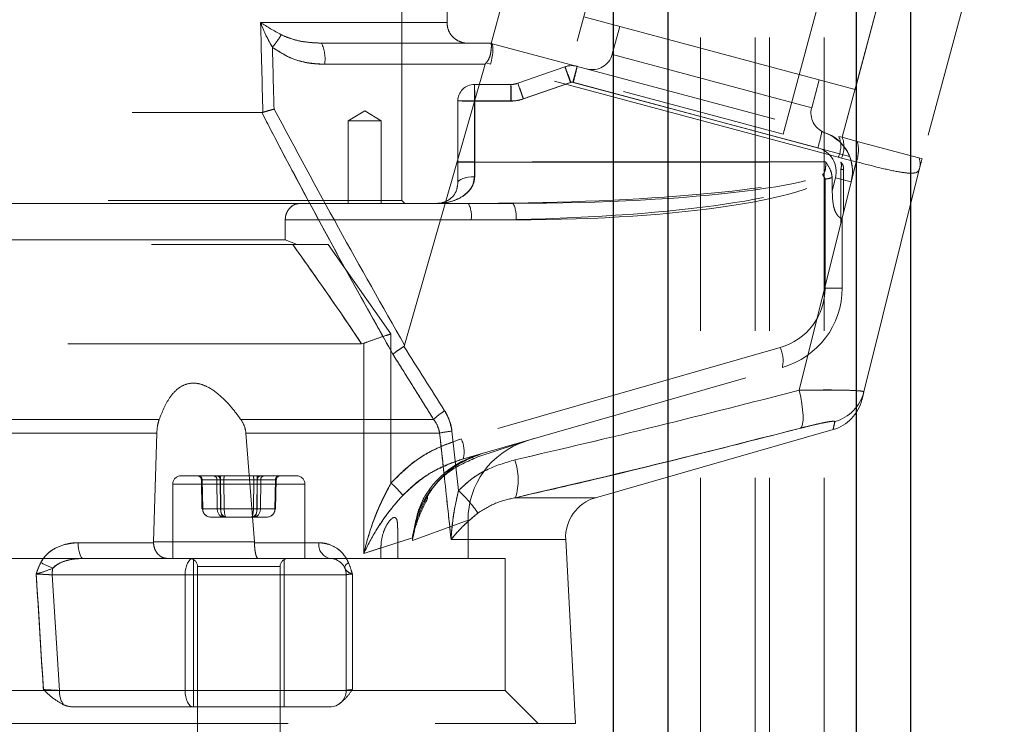
# Model space of a CAD drawing. Units: millimetres. Extents: x 112 to 11648, y 112 to 8204.
# Drawn here: x 7055 to 7174, y 2256 to 2341 of the extents above; entities that cross this region are included whole.
import ezdxf

# ---------------------------------------------------------------- set-up
doc = ezdxf.new("R2010")
doc.units = ezdxf.units.MM
doc.header["$LTSCALE"] = 28
doc.linetypes.add('SLD-Dashed', pattern=[1.905, 1.27, -0.635])
doc.linetypes.add('SLD-Solid', pattern=[0])

msp = doc.modelspace()

# ---------------------------------------------------------------- linework, layer by layer
at = {"color": 7, "linetype": 'SLD-Solid', "lineweight": 25}
for p, q in [((7133.51, 1971.31), (7133.51, 2991.31)), ((7156.31, 1971.31), (7156.31, 2991.31)), ((7126.91, 1971.31), (7126.91, 2418.48)), ((7162.91, 1971.31), (7162.91, 2418.48))]:
    msp.add_line(p, q, dxfattribs=at)
at = {"color": 7, "linetype": 'SLD-Dashed', "lineweight": 18}
for p, q in [((7144.03, 1983.31), (7144.03, 2991.31)), ((7145.79, 1983.31), (7145.79, 2991.31)), ((7137.43, 1983.31), (7137.43, 2429.93)), ((7152.39, 1983.31), (7152.39, 2429.93)), ((7154, 2428.94), (7128.12, 2332.35)), ((7101.28, 2319.16), (7101.28, 2427.81)), ((7147.44, 2327.17), (7173.32, 2423.76)), ((7112.09, 2338.19), (7122.05, 2375.38)), ((7131.71, 2372.79), (7121.75, 2335.61)), ((7156.14, 2332.6), (7164.94, 2365.44)), ((7154.59, 2326.81), (7164.55, 2363.99)), ((7174.21, 2361.41), (7164.25, 2324.22)), ((7106.74, 2340.71), (7106.74, 2358.21)), ((7123.3, 2341.4), (7156.14, 2332.6)), ((7106.74, 2340.71), (7084.17, 2340.71)), ((7084.17, 2340.71), (7106.74, 2340.71)), ((7127.65, 2340.24), (7126.74, 2336.86)), ((7091.55, 2338.21), (7112.04, 2338.21)), ((7112.04, 2338.21), (7112.04, 2338.21)), ((7112.04, 2338.21), (7112.09, 2338.19)), ((7112.09, 2338.19), (7112.09, 2338.19)), ((7112.09, 2338.19), (7154.17, 2326.92)), ((7150.89, 2330.39), (7126.78, 2336.84)), ((7111.36, 2335.66), (7091.92, 2335.66)), ((7101.6, 2301.62), (7111.36, 2335.66)), ((7112, 2335.67), (7111.47, 2335.83)), ((7154.1, 2324.39), (7112, 2335.67)), ((7121.02, 2335.35), (7115.3, 2333.35)), ((7121.02, 2335.35), (7121.68, 2333.46)), ((7122.49, 2335.41), (7121.98, 2333.47)), ((7114.47, 2333.21), (7110.05, 2333.21)), ((7110.05, 2333.21), (7110.05, 2331.21)), ((7114.47, 2333.21), (7114.47, 2331.21)), ((7115.3, 2333.35), (7115.96, 2331.46)), ((7121.68, 2333.46), (7115.96, 2331.46)), ((7116, 2331.45), (7121.72, 2333.45)), ((7155.46, 2324.5), (7121.98, 2333.47)), ((7122.02, 2333.46), (7151.64, 2325.53)), ((7150.89, 2330.39), (7151.79, 2333.77)), ((7147.44, 2327.17), (7128.12, 2332.35)), ((7108.05, 2331.21), (7108.05, 2323.84)), ((7108.05, 2331.21), (7110.05, 2331.21)), ((7114.47, 2331.21), (7110.05, 2331.21)), ((7110.05, 2331.21), (7110.05, 2323.81)), ((7110.09, 2323.83), (7110.09, 2331.2)), ((7110.09, 2331.2), (7114.52, 2331.2)), ((6961.93, 2329.81), (7084.32, 2329.81)), ((7084.32, 2329.81), (7084.43, 2329.83)), ((7096.77, 2330.01), (7094.77, 2328.81)), ((7098.77, 2328.81), (7096.77, 2330.01)), ((7098.77, 2328.81), (7094.77, 2328.81)), ((7094.77, 2328.81), (7094.77, 2318.81)), ((7098.77, 2318.81), (7098.77, 2328.81)), ((7152.19, 2327.45), (7152.39, 2327.4)), ((7154.17, 2326.92), (7154.59, 2326.81)), ((7156.4, 2326.32), (7154.59, 2326.81)), ((7163.88, 2324.32), (7156.4, 2326.32)), ((7108.05, 2323.84), (7108.05, 2321.31)), ((7108.05, 2323.81), (7110.05, 2323.81)), ((7110.05, 2323.81), (7110.05, 2322.02)), ((7110.05, 2323.81), (7154.41, 2323.81)), ((7152.6, 2323.83), (7110.09, 2323.83)), ((7149.38, 2296.17), (7156.28, 2323.84)), ((7154.52, 2324.28), (7154.1, 2324.39)), ((7154.1, 2324.39), (7154.52, 2324.28)), ((7156.28, 2323.84), (7154.52, 2324.28)), ((7154.52, 2324.28), (7156.28, 2323.84)), ((7156.28, 2323.84), (7155.69, 2321.47)), ((7164.25, 2324.22), (7163.88, 2324.32)), ((7154.42, 2322.89), (7154.76, 2322.89)), ((7154.42, 2316.38), (7154.42, 2322.89)), ((7154.76, 2322.89), (7154.76, 2317.77)), ((7163.96, 2323.07), (7157.21, 2295.98)), ((7152.52, 2321.74), (7152.52, 2308.55)), ((7153.78, 2321.9), (7153.38, 2320.33)), ((7155.68, 2321.43), (7153.78, 2321.9)), ((7154.58, 2317.05), (7155.68, 2321.43)), ((7155.68, 2321.43), (7155.68, 2321.45)), ((7088.91, 2318.81), (6965.93, 2318.81)), ((7101.28, 2319.16), (6966.28, 2319.16)), ((7109.31, 2318.81), (7088.91, 2318.81)), ((7101.63, 2318.81), (7101.28, 2319.16)), ((7114.73, 2318.81), (7109.31, 2318.81)), ((7087.15, 2314.39), (7087.15, 2316.81)), ((7087.15, 2316.81), (7109.66, 2316.81)), ((7115.07, 2316.81), (7087.15, 2316.81)), ((7152.52, 2308.78), (7154.59, 2317.07)), ((7154.59, 2308.55), (7154.59, 2317.07)), ((7087.15, 2314.39), (6965.93, 2314.39)), ((7087.15, 2314.39), (7088.61, 2313.81)), ((6964.28, 2313.81), (7088.06, 2313.81)), ((7088.61, 2313.81), (7088.06, 2313.81)), ((7099.95, 2302.99), (7092.34, 2313.81)), ((7092.34, 2313.81), (7099.95, 2302.99)), ((7152.52, 2308.78), (7149.38, 2296.17)), ((7152.52, 2308.55), (7152.52, 2308.78)), ((7154.59, 2308.55), (7152.52, 2308.55)), ((7152.52, 2308.55), (7154.59, 2308.55)), ((7099.95, 2284.93), (7099.95, 2302.99)), ((7096.39, 2301.81), (6958.28, 2301.81)), ((7096.39, 2301.81), (7096.66, 2301.86)), ((7096.66, 2301.86), (7096.66, 2276.39)), ((7147.09, 2301.34), (7108.47, 2290.27)), ((7108.73, 2287.87), (7147.35, 2298.94)), ((6947.68, 2292.63), (7071.88, 2292.63)), ((7071.88, 2292.63), (6947.68, 2292.63)), ((7105.12, 2292.63), (7081.77, 2292.63)), ((7081.77, 2292.63), (7105.12, 2292.63)), ((7124.73, 2283.16), (7153.51, 2291.41)), ((7071.6, 2290.99), (6947.35, 2290.99)), ((6947.35, 2290.99), (7071.6, 2290.99)), ((7071.6, 2290.99), (7071.2, 2277.81)), ((7083.42, 2277.81), (7082.39, 2290.99)), ((7105.84, 2290.99), (7082.39, 2290.99)), ((7082.39, 2290.99), (7105.84, 2290.99)), ((7107.34, 2291.23), (7108.13, 2284.02)), ((7108.13, 2284.02), (7107.34, 2291.23)), ((7117.26, 2290.32), (7110.46, 2288.1)), ((7074.53, 2285.81), (7075.06, 2285.81)), ((7075.06, 2285.81), (7088.53, 2285.81)), ((7073.53, 2284.81), (7073.53, 2275.81)), ((7089.51, 2284.81), (7073.54, 2284.81)), ((7089.51, 2284.81), (7073.54, 2284.81)), ((7077, 2285.32), (7077.07, 2281.79)), ((7077.06, 2285.32), (7077.13, 2281.79)), ((7078.88, 2285.32), (7077.06, 2285.32)), ((7077.08, 2285.32), (7079.29, 2285.32)), ((7077.16, 2281.79), (7077.08, 2285.32)), ((7078.92, 2281.79), (7078.88, 2285.32)), ((7079.29, 2285.32), (7079.32, 2281.79)), ((7079.3, 2285.32), (7079.34, 2281.79)), ((7083.33, 2285.32), (7079.3, 2285.32)), ((7079.73, 2285.32), (7083.76, 2285.32)), ((7079.77, 2281.79), (7079.73, 2285.32)), ((7083.29, 2281.79), (7083.33, 2285.32)), ((7083.76, 2285.32), (7083.72, 2281.79)), ((7083.77, 2285.32), (7083.74, 2281.79)), ((7085.97, 2285.32), (7083.77, 2285.32)), ((7084.14, 2281.79), (7084.18, 2285.32)), ((7084.18, 2285.32), (7086, 2285.32)), ((7085.9, 2281.79), (7085.97, 2285.32)), ((7086, 2285.32), (7085.93, 2281.79)), ((7085.98, 2281.79), (7086.06, 2285.32)), ((7089.53, 2275.81), (7089.53, 2284.81)), ((7104.36, 2283.31), (7104.36, 2283.02)), ((7115.03, 2283.16), (7124.68, 2283.16)), ((7077.13, 2281.79), (7078.92, 2281.79)), ((7079.32, 2281.79), (7077.16, 2281.79)), ((7079.34, 2281.79), (7083.29, 2281.79)), ((7083.72, 2281.79), (7079.77, 2281.79)), ((7083.74, 2281.79), (7085.9, 2281.79)), ((7085.93, 2281.79), (7084.14, 2281.79)), ((7078.15, 2280.81), (7080, 2280.81)), ((7080, 2280.81), (7083.38, 2280.81)), ((7083.38, 2280.81), (7084.91, 2280.81)), ((7102.54, 2277.97), (7109.28, 2280.45)), ((7109.28, 2275.81), (7109.28, 2280.45)), ((7102.54, 2278.3), (7096.66, 2276.39)), ((7100.77, 2275.81), (7100.77, 2278.9)), ((7100.77, 2277.73), (7102.54, 2278.3)), ((7102.54, 2277.97), (7102.54, 2278.3)), ((7062.06, 2277.7), (7071.2, 2277.7)), ((7071.2, 2277.7), (7062.06, 2277.7)), ((7071.2, 2277.7), (7071.2, 2277.81)), ((7071.2, 2277.81), (7083.42, 2277.81)), ((7083.42, 2277.81), (7071.2, 2277.81)), ((7083.42, 2277.81), (7083.43, 2277.7)), ((7083.43, 2277.7), (7091.22, 2277.7)), ((7091.22, 2277.7), (7083.43, 2277.7)), ((7096.66, 2276.39), (7098.74, 2277.07)), ((7098.74, 2275.81), (7098.74, 2277.07)), ((7100.77, 2277.73), (7100.77, 2275.81)), ((7107.23, 2278.09), (7121.11, 2278.09)), ((7122.28, 2255.81), (7121.11, 2278.09)), ((7062.7, 2275.81), (6953.78, 2275.81)), ((7062.7, 2275.81), (7076.03, 2275.81)), ((7076.03, 2275.81), (7092.53, 2275.81)), ((7076.03, 2275.81), (7076.03, 2257.81)), ((7087.03, 2257.81), (7087.03, 2275.81)), ((7113.78, 2275.81), (7092.53, 2275.81)), ((7113.78, 2259.81), (7113.78, 2275.81)), ((7076.53, 2274.81), (7076.53, 2241.81)), ((7086.53, 2274.81), (7076.57, 2274.81)), ((7086.53, 2274.81), (7076.57, 2274.81)), ((7086.53, 2241.81), (7086.53, 2274.81)), ((7075.03, 2273.81), (7058.93, 2273.81)), ((7058.93, 2273.81), (7059.82, 2259.81)), ((7059.82, 2259.81), (7058.93, 2273.81)), ((7094.53, 2273.81), (7075.03, 2273.81)), ((7075.03, 2273.81), (7075.03, 2259.81)), ((7075.03, 2273.81), (7094.53, 2273.81)), ((7094.53, 2273.81), (7094.53, 2259.81)), ((7113.78, 2259.81), (6953.78, 2259.81)), ((7059.82, 2259.81), (7075.03, 2259.81)), ((7075.03, 2259.81), (7094.53, 2259.81)), ((7117.78, 2255.81), (7113.78, 2259.81)), ((7076.03, 2257.81), (7061.6, 2257.81)), ((7092.53, 2257.81), (7076.03, 2257.81)), ((6945.28, 2255.81), (7122.28, 2255.81))]:
    msp.add_line(p, q, dxfattribs=at)
at = {"color": 7, "linetype": 'SLD-Dashed', "lineweight": 18, "flags": 128}
for points in [[(7110.09, 2322.02), (7109.69, 2322.01), (7109.31, 2321.97), (7108.96, 2321.91), (7108.65, 2321.82), (7108.4, 2321.71), (7108.21, 2321.59), (7108.09, 2321.45), (7108.05, 2321.31)], [(7108.05, 2321.31), (7108.09, 2321.45), (7108.2, 2321.58), (7108.39, 2321.71), (7108.64, 2321.81), (7108.94, 2321.9), (7109.29, 2321.97), (7109.66, 2322.01), (7110.05, 2322.02)], [(7149.54, 2291.58), (7149.69, 2291.76), (7149.78, 2292.09), (7149.84, 2292.54), (7149.84, 2293.11), (7149.79, 2293.78), (7149.7, 2294.53), (7149.56, 2295.33), (7149.38, 2296.17)], [(7149.54, 2291.58), (7149.69, 2291.76), (7149.78, 2292.09), (7149.84, 2292.54), (7149.84, 2293.11), (7149.79, 2293.78), (7149.7, 2294.53), (7149.56, 2295.33), (7149.38, 2296.17)], [(7062.06, 2277.7), (7062.08, 2277.33), (7062.12, 2276.97), (7062.18, 2276.64), (7062.26, 2276.36), (7062.36, 2276.12), (7062.46, 2275.95), (7062.58, 2275.84), (7062.7, 2275.81)], [(7062.7, 2275.81), (7062.58, 2275.84), (7062.46, 2275.95), (7062.36, 2276.12), (7062.26, 2276.36), (7062.18, 2276.64), (7062.12, 2276.97), (7062.08, 2277.33), (7062.06, 2277.7)], [(7075.03, 2273.81), (7075.05, 2274.2), (7075.11, 2274.57), (7075.2, 2274.92), (7075.32, 2275.22), (7075.47, 2275.47), (7075.65, 2275.66), (7075.83, 2275.77), (7076.03, 2275.81)], [(7075.03, 2273.81), (7075.05, 2274.2), (7075.11, 2274.57), (7075.2, 2274.92), (7075.32, 2275.22), (7075.47, 2275.47), (7075.65, 2275.66), (7075.83, 2275.77), (7076.03, 2275.81)], [(7094.8, 2275.31), (7094.68, 2275.2), (7094.58, 2275.1), (7094.49, 2275.01), (7094.42, 2274.91), (7094.38, 2274.83), (7094.35, 2274.75), (7094.35, 2274.67), (7094.36, 2274.61)], [(7094.36, 2274.61), (7094.35, 2274.67), (7094.35, 2274.75), (7094.38, 2274.83), (7094.42, 2274.91), (7094.49, 2275.01), (7094.58, 2275.1), (7094.68, 2275.2), (7094.8, 2275.31)], [(7076.03, 2257.81), (7075.83, 2257.85), (7075.65, 2257.96), (7075.47, 2258.15), (7075.32, 2258.39), (7075.2, 2258.7), (7075.11, 2259.04), (7075.05, 2259.42), (7075.03, 2259.81)], [(7076.03, 2257.81), (7075.83, 2257.85), (7075.65, 2257.96), (7075.47, 2258.15), (7075.32, 2258.39), (7075.2, 2258.7), (7075.11, 2259.04), (7075.05, 2259.42), (7075.03, 2259.81)]]:
    msp.add_lwpolyline(points, dxfattribs=at)
at = {"color": 7, "linetype": 'SLD-Dashed', "lineweight": 18}
for centre, radius, start, end in [((7076.51, 2345.24), 11.8, 320.3145, 329.4034), ((7087.36, 2336.29), 4.61, 352.109, 24.5897), ((7124.33, 2337.5), 2.5, 255, 345), ((7121.85, 2332.99), 2.5, 75, 109.3156), ((7094.15, 2324.33), 29.04, 18.3105, 22.3032), ((7099.06, 2340.13), 23.9, 343.8027, 348.5973), ((7110.05, 2331.21), 2, 90, 180), ((7085.29, 2331.7), 24.81, 358.8359, 3.4806), ((7114.47, 2335.71), 2.5, 270, 289.3156), ((7089.71, 2331.7), 24.81, 358.8359, 3.4806), ((7088.43, 2322.33), 29.04, 18.3105, 22.3032), ((7121.85, 2332.99), 0.5, 75, 109.3156), ((7121.89, 2332.98), 0.5, 75, 109.3156), ((7109.58, 2432.57), 101.37, 269.1388, 270.2922), ((7114.47, 2335.71), 4.5, 270, 289.3156), ((7114.52, 2335.7), 4.5, 270, 289.3156), ((7153.3, 2329.74), 2.5, 165, 248.7655), ((7128.69, 2332.19), 23.9, 343.8027, 348.5973), ((7150.82, 2322.64), 5, 346, 75), ((7150.83, 2322.66), 5, 346, 71.7543), ((7151.32, 2325.73), 3.09, 334.3528, 22.5944), ((7151.46, 2325.63), 3.34, 336.3109, 20.6598), ((7152.56, 2325.27), 3.99, 338.9082, 15.1967), ((7150.86, 2322.63), 3, 346, 75), ((7109.58, 2425.2), 101.37, 269.1388, 270.2922), ((7161.96, 2323.56), 2.06, 346.2616, 21.5803), ((7141.2, 2316.2), 12.61, 26.0832, 29.1106), ((7106.52, 2317.29), 3.18, 351.2187, 28.4887), ((7111.93, 2317.29), 3.18, 351.2187, 28.4887), ((7145.02, 2308.55), 7.5, 286, 0), ((7144.59, 2308.55), 10, 286, 0), ((7143.57, 2299.76), 3.86, 347.8089, 24.2983), ((7152.11, 2296.21), 5, 286.2743, 346), ((7152.37, 2297.19), 4.99, 285.4425, 345.9715), ((7110.93, 2286.7), 8.3, 122.6422, 134.4206), ((7109.54, 2272.8), 18.56, 96.8103, 101.4897), ((7104.95, 2288.68), 3.86, 347.8089, 24.2983), ((7119.28, 2280.45), 10, 108.0494, 180.1898), ((7107.83, 2285.34), 7.52, 343.1389, 18.6515), ((7074.53, 2284.81), 1, 90, 180), ((7076.5, 2285.31), 0.5, 1.2663, 90), ((7076.58, 2285.34), 0.474, 357.8366, 86.6141), ((7076.62, 2285.35), 0.463, 356.2745, 84.6145), ((7078.41, 2285.34), 0.474, 357.8366, 86.6141), ((7078.82, 2285.35), 0.463, 356.2745, 84.6145), ((7077.03, 2285.44), 2.28, 356.9523, 9.3604), ((7082.01, 2285.44), 2.28, 170.6396, 183.0477), ((7081.05, 2285.44), 2.28, 356.9523, 9.3604), ((7086.03, 2285.44), 2.28, 170.6396, 183.0477), ((7084.23, 2285.35), 0.463, 95.3855, 183.7255), ((7084.65, 2285.34), 0.474, 93.3859, 182.1634), ((7086.44, 2285.35), 0.463, 95.3855, 183.7255), ((7086.47, 2285.34), 0.474, 93.3859, 182.1634), ((7086.56, 2285.31), 0.5, 90, 179.0026), ((7088.53, 2284.81), 1, 0, 90), ((7094.33, 2278.17), 8.79, 36.8243, 50.254), ((7096.61, 2271.7), 16.87, 34.672, 46.9179), ((7126.1, 2278.35), 5, 106, 183), ((7077.01, 2288.37), 6.58, 270.5893, 271.2955), ((7077.2, 2277.86), 3.94, 91.0212, 91.8082), ((7079.13, 2297.43), 15.64, 269.2327, 270.7673), ((7079.54, 2299.7), 17.91, 269.2868, 270.7132), ((7083.52, 2299.7), 17.91, 269.2868, 270.7132), ((7083.93, 2297.43), 15.64, 269.2327, 270.7673), ((7086.05, 2288.37), 6.58, 268.7045, 269.4107), ((7085.86, 2277.86), 3.94, 88.1918, 88.9788), ((7092.93, 2277.49), 1.73, 172.8684, 256.567), ((7075.53, 2274.81), 1, 0, 90), ((7087.53, 2274.81), 1, 90, 180), ((7092.53, 2273.81), 2, 0, 90), ((7062.61, 2284.03), 10.08, 239.867, 249.0627), ((7062.7, 2273.82), 3.78, 167.9049, 180.1535), ((7062.56, 2259.66), 2.75, 176.986, 215.5097), ((7092.53, 2259.81), 2, 270, 0)]:
    msp.add_arc(centre, radius, start, end, dxfattribs=at)
for centre, major_axis, ratio, start_param, end_param in [((7033.78, -731.68), (10.94, 3752.44), 0.019234, 5.66668, 5.671713), ((7033.78, -731.68), (10.94, 3752.44), 0.019234, 5.66668, 5.671713), ((7111.42, 2335.78), (0.67, 2.41), 0.235285, 4.731896, 6.281132), ((7111.42, 2335.78), (0.67, 2.41), 0.235285, 4.731896, 6.281132), ((7033.41, -731.63), (11.31, 3752.44), 0.019893, 5.666842, 5.670299), ((7033.41, -731.63), (11.31, 3752.44), 0.019893, 5.666842, 5.670299), ((7140.38, 2335.71), (29.03, 0.11), 0.086038, 3.049763, 3.116565), ((7110.05, 2323.81), (0, 5), 0.008128, 4.347182, 4.717455), ((7114.73, 2323.81), (39.69, 0), 0.125983, 4.712389, 6.283185), ((7109.31, 2323.81), (44.91, 0), 0.111342, 4.712389, 5.983573), ((7115.07, 2323.81), (39.69, 0), 0.176377, 4.712389, 6.151286), ((7109.66, 2323.81), (44.87, 0), 0.15602, 4.712389, 5.983573), ((7152.09, 1893.11), (0.05, 493.44), 0.005065, 5.75916, 5.765745), ((7077.5, 2285.31), (0.5, -0.01), 0.00109, 2.56392, 3.610942), ((7079.33, 2285.31), (0.5, -0.006), 0.016872, 1.625566, 2.672587), ((7079.71, 2285.31), (0.5, -0.005), 0.017966, 1.517077, 2.564099), ((7083.35, 2285.31), (0.5, 0.005), 0.017966, 0.577494, 1.624516), ((7083.73, 2285.31), (0.5, 0.006), 0.016872, 0.469005, 1.516027), ((7085.55, 2285.31), (0.5, 0.01), 0.00109, 5.813836, 6.860858), ((7078.15, 2281.81), (1.02, 0), 0.978066, 3.159046, 4.712389), ((7078.15, 2281.81), (0, 1), 0.995331, 1.58825, 3.141593), ((7079.68, 2281.81), (0, 1), 0.76127, 1.58825, 3.141593), ((7080, 2281.81), (0, 1), 0.679985, 1.58825, 3.141593), ((7079.68, 2281.81), (0, 1), 0.342441, 1.58825, 3.141593), ((7080, 2281.81), (0, 1), 0.234061, 1.58825, 3.141593), ((7083.06, 2281.81), (0, 1), 0.679985, 3.141593, 4.694936), ((7083.06, 2281.81), (0, 1), 0.234061, 3.141593, 4.694936), ((7083.38, 2281.81), (0, 1), 0.342441, 3.141593, 4.694936), ((7083.38, 2281.81), (0, 1), 0.76127, 3.141593, 4.694936), ((7084.91, 2281.81), (0, 1), 0.995331, 3.141593, 4.694936), ((7084.91, 2281.81), (1.02, 0), 0.978066, 4.712389, 6.265732), ((7104.36, 2510.3), (0.04, 394.75), 0.005065, 2.196313, 2.197317)]:
    msp.add_ellipse(centre, major_axis=major_axis, ratio=ratio, start_param=start_param, end_param=end_param, dxfattribs=at)
for points, knots in [([(7085.6, 2337.7), (7085.32, 2338.19), (7084.77, 2339.17), (7084.36, 2340.19), (7084.17, 2340.7), (7084.17, 2340.71)], [0, 0, 0, 0, 0.492265, 0.995832, 1, 1, 1, 1]), ([(7084.17, 2340.71), (7084.17, 2340.71), (7084.92, 2340.21), (7085.8, 2339.72), (7086.67, 2339.23)], [0, 0, 0, 0, 0.004168, 1, 1, 1, 1]), ([(7086.67, 2339.23), (7085.8, 2339.72), (7084.92, 2340.21), (7084.17, 2340.71), (7084.17, 2340.71)], [0, 0, 0, 0, 0.995832, 1, 1, 1, 1]), ([(7084.17, 2340.71), (7084.17, 2340.7), (7084.21, 2340.6), (7084.59, 2339.58), (7085.12, 2338.59), (7085.6, 2337.7)], [0, 0, 0, 0, 0.004175, 0.106404, 1, 1, 1, 1]), ([(7109.24, 2338.21), (7109.18, 2338.21), (7108.84, 2338.22), (7108.23, 2338.37), (7107.6, 2338.78), (7107.11, 2339.33), (7106.8, 2339.96), (7106.76, 2340.48), (7106.74, 2340.71)], [0, 0, 0, 0, 0.043761, 0.25852, 0.473272, 0.607809, 0.822269, 1, 1, 1, 1]), ([(7086.67, 2339.23), (7087.16, 2339.02), (7088.15, 2338.61), (7089.8, 2338.29), (7090.94, 2338.24), (7091.55, 2338.21)], [0, 0, 0, 0, 0.312884, 0.633914, 1, 1, 1, 1]), ([(7091.55, 2338.21), (7090.9, 2338.24), (7089.61, 2338.3), (7087.96, 2338.66), (7087.01, 2339.08), (7086.67, 2339.23)], [0, 0, 0, 0, 0.386884, 0.781399, 1, 1, 1, 1]), ([(7111.47, 2335.83), (7111.58, 2335.95), (7111.83, 2336.27), (7112, 2336.87), (7112.1, 2337.49), (7112.12, 2337.97), (7112.08, 2338.18), (7112.05, 2338.2), (7112.04, 2338.21)], [0, 0, 0, 0, 0.128156, 0.310245, 0.499643, 0.713866, 0.928809, 1, 1, 1, 1]), ([(7091.92, 2335.66), (7091.28, 2335.69), (7089.98, 2335.76), (7087.77, 2336.31), (7086.4, 2337.19), (7085.6, 2337.7)], [0, 0, 0, 0, 0.284849, 0.578075, 1, 1, 1, 1]), ([(7085.6, 2337.7), (7086.3, 2337.24), (7088.05, 2336.1), (7090.34, 2335.68), (7091.75, 2335.66), (7091.92, 2335.66)], [0, 0, 0, 0, 0.371722, 0.924664, 1, 1, 1, 1]), ([(7084.32, 2329.81), (7085.08, 2328.33), (7088.91, 2320.96), (7094.22, 2311.21), (7098.83, 2302.97), (7100.19, 2300.53)], [0, 0, 0, 0, 0.149631, 0.748191, 1, 1, 1, 1]), ([(7100.19, 2300.53), (7099.38, 2301.98), (7095.32, 2309.22), (7089.98, 2318.96), (7085.61, 2327.33), (7084.32, 2329.81)], [0, 0, 0, 0, 0.14963, 0.748171, 1, 1, 1, 1]), ([(7085.79, 2330.22), (7085.78, 2330.22), (7085.52, 2330.15), (7085.02, 2330.01), (7084.63, 2329.89), (7084.43, 2329.83)], [0, 0, 0, 0, 0.009478, 0.512502, 1, 1, 1, 1]), ([(7085.79, 2330.22), (7088.37, 2325.42), (7093.54, 2315.83), (7098.91, 2306.36), (7101.6, 2301.62)], [0, 0, 0, 0, 0.499934, 1, 1, 1, 1]), ([(7101.6, 2301.62), (7098.91, 2306.36), (7093.54, 2315.83), (7088.37, 2325.42), (7085.79, 2330.22)], [0, 0, 0, 0, 0.499954, 1, 1, 1, 1]), ([(7152.6, 2323.83), (7152.6, 2323.49), (7152.59, 2323.08), (7152.47, 2322.62), (7152.38, 2322.46), (7152.28, 2322.36), (7152.23, 2322.34), (7152.21, 2322.33)], [0, 0, 0, 0, 0.618162, 0.756591, 0.895986, 0.963747, 1, 1, 1, 1]), ([(7153.37, 2321.95), (7153.33, 2322.21), (7153.22, 2322.89), (7152.83, 2323.48), (7152.6, 2323.83), (7152.6, 2323.83)], [0, 0, 0, 0, 0.389273, 0.99313, 1, 1, 1, 1]), ([(7154.42, 2322.89), (7154.45, 2323.06), (7154.52, 2323.36), (7154.46, 2323.67), (7154.42, 2323.8), (7154.41, 2323.81)], [0, 0, 0, 0, 0.548223, 0.984403, 1, 1, 1, 1]), ([(7154.41, 2323.81), (7154.42, 2323.81), (7154.46, 2323.76), (7154.6, 2323.61), (7154.74, 2323.3), (7154.76, 2323.02), (7154.76, 2322.89)], [0, 0, 0, 0, 0.012507, 0.19002, 0.596619, 1, 1, 1, 1]), ([(7163.96, 2323.07), (7163.92, 2322.96), (7163.79, 2322.58), (7163.15, 2322.4), (7161.58, 2322.56), (7159.24, 2323.08), (7157.26, 2323.59), (7156.28, 2323.84)], [0, 0, 0, 0, 0.0808873, 0.2961211, 0.5189404, 0.7615461, 1, 1, 1, 1]), ([(7156.28, 2323.84), (7157.26, 2323.59), (7159.24, 2323.08), (7161.58, 2322.56), (7163.15, 2322.4), (7163.79, 2322.58), (7163.92, 2322.96), (7163.96, 2323.07)], [0, 0, 0, 0, 0.238454, 0.48106, 0.703879, 0.919113, 1, 1, 1, 1]), ([(7164.25, 2324.22), (7164.25, 2324.21), (7164.15, 2323.82), (7164.05, 2323.44), (7163.96, 2323.07)], [0, 0, 0, 0, 0.007054, 1, 1, 1, 1]), ([(7105.55, 2318.81), (7105.56, 2318.81), (7106, 2318.81), (7106.9, 2318.9), (7108.25, 2319.36), (7109.32, 2320.12), (7109.98, 2321.09), (7110.06, 2321.74), (7110.09, 2322.02)], [0, 0, 0, 0, 0.001825, 0.232147, 0.469149, 0.72384, 0.880891, 1, 1, 1, 1]), ([(7110.05, 2322.02), (7110.02, 2321.74), (7109.94, 2321.08), (7109.28, 2320.12), (7107.93, 2319.15), (7106.54, 2318.83), (7105.65, 2318.81), (7105.56, 2318.81), (7105.55, 2318.81)], [0, 0, 0, 0, 0.120988, 0.279521, 0.533751, 0.948789, 0.998153, 1, 1, 1, 1]), ([(7108.05, 2321.31), (7108.01, 2320.99), (7107.9, 2320.18), (7107.31, 2319.47), (7106.59, 2318.98), (7105.99, 2318.83), (7105.64, 2318.81), (7105.55, 2318.81), (7105.55, 2318.81)], [0, 0, 0, 0, 0.16494, 0.416318, 0.663932, 0.91779, 0.99783, 1, 1, 1, 1]), ([(7152.52, 2321.74), (7152.76, 2321.78), (7153.06, 2321.82), (7153.31, 2321.92), (7153.37, 2321.95)], [0, 0, 0, 0, 0.783844, 1, 1, 1, 1]), ([(7153.38, 2320.33), (7153.4, 2319.65), (7153.42, 2318.75), (7153.75, 2317.77), (7154.01, 2317.34), (7154.27, 2317.09), (7154.47, 2316.99), (7154.56, 2317), (7154.58, 2317.04), (7154.58, 2317.05)], [0, 0, 0, 0, 0.416236, 0.54966, 0.655456, 0.761769, 0.858603, 0.962493, 1, 1, 1, 1]), ([(7088.91, 2318.81), (7088.64, 2318.77), (7088.19, 2318.7), (7087.64, 2318.22), (7087.33, 2317.72), (7087.17, 2317.24), (7087.16, 2316.94), (7087.15, 2316.81)], [0, 0, 0, 0, 0.3501726, 0.5945617, 0.7669886, 0.900595, 1, 1, 1, 1]), ([(7096.39, 2301.81), (7094.53, 2304.56), (7091.8, 2308.6), (7088.96, 2312.55), (7088.06, 2313.81)], [0, 0, 0, 0, 0.682196, 1, 1, 1, 1]), ([(7088.06, 2313.81), (7089.99, 2311.1), (7092.81, 2307.14), (7095.53, 2303.09), (7096.39, 2301.81)], [0, 0, 0, 0, 0.682223, 1, 1, 1, 1]), ([(7092.34, 2313.81), (7091.49, 2313.81), (7089.85, 2313.81), (7088.65, 2313.81), (7088.06, 2313.81)], [0, 0, 0, 0, 0.513664, 1, 1, 1, 1]), ([(7099.95, 2302.99), (7099.95, 2302.99), (7099.73, 2302.92), (7098.98, 2302.68), (7097.75, 2302.27), (7097.02, 2301.99), (7096.66, 2301.86)], [0, 0, 0, 0, 0.004479, 0.163881, 0.582611, 1, 1, 1, 1]), ([(7101.51, 2301.48), (7101.28, 2301.33), (7100.83, 2301.04), (7100.42, 2300.73), (7100.24, 2300.57), (7100.19, 2300.53), (7100.19, 2300.53)], [0, 0, 0, 0, 0.424561, 0.849111, 0.982864, 1, 1, 1, 1]), ([(7101.6, 2301.62), (7101.59, 2301.6), (7101.58, 2301.55), (7101.54, 2301.51), (7101.52, 2301.49), (7101.51, 2301.48)], [0, 0, 0, 0, 0.462881, 0.840155, 1, 1, 1, 1]), ([(7101.51, 2301.48), (7101.52, 2301.47), (7103.18, 2298.87), (7104.82, 2296.27), (7106.45, 2293.69)], [0, 0, 0, 0, 0.006937, 1, 1, 1, 1]), ([(7106.45, 2293.69), (7104.82, 2296.27), (7103.18, 2298.87), (7101.52, 2301.47), (7101.51, 2301.48)], [0, 0, 0, 0, 0.993063, 1, 1, 1, 1]), ([(7100.19, 2300.53), (7101.06, 2299.13), (7102.71, 2296.5), (7104.35, 2293.87), (7105.12, 2292.63)], [0, 0, 0, 0, 0.530431, 1, 1, 1, 1]), ([(7105.12, 2292.63), (7104.25, 2294.03), (7102.61, 2296.66), (7100.96, 2299.29), (7100.19, 2300.53)], [0, 0, 0, 0, 0.530431, 1, 1, 1, 1]), ([(7071.88, 2292.63), (7072.25, 2293.54), (7072.82, 2294.97), (7074.08, 2296.4), (7075.28, 2297.03), (7076.53, 2297.07), (7077.94, 2296.56), (7079.31, 2295.54), (7080.65, 2294.14), (7081.4, 2293.13), (7081.77, 2292.63)], [0, 0, 0, 0, 0.223534, 0.349126, 0.444804, 0.5413, 0.622748, 0.755593, 0.877638, 1, 1, 1, 1]), ([(7114.95, 2287.74), (7120.7, 2289.08), (7132.21, 2291.77), (7143.65, 2294.7), (7149.38, 2296.17)], [0, 0, 0, 0, 0.49994, 1, 1, 1, 1]), ([(7149.38, 2296.17), (7143.65, 2294.7), (7132.21, 2291.77), (7120.71, 2289.08), (7114.95, 2287.74)], [0, 0, 0, 0, 0.499956, 1, 1, 1, 1]), ([(7149.38, 2296.17), (7150.54, 2296.18), (7152.29, 2296.21), (7154.23, 2296.19), (7155.82, 2296.16), (7157.01, 2296.09), (7157.15, 2296.01), (7157.21, 2295.98)], [0, 0, 0, 0, 0.2703887, 0.4089834, 0.5525858, 0.8105484, 1, 1, 1, 1]), ([(7157.21, 2295.98), (7157.13, 2296.02), (7156.97, 2296.09), (7155.59, 2296.17), (7153.49, 2296.21), (7151.27, 2296.2), (7149.81, 2296.17), (7149.38, 2296.17)], [0, 0, 0, 0, 0.222436, 0.441813, 0.662505, 0.899761, 1, 1, 1, 1]), ([(7157.21, 2295.98), (7157.14, 2295.71), (7157.01, 2295.18), (7156.94, 2294.92), (7156.96, 2295), (7156.96, 2295)], [0, 0, 0, 0, 0.498376, 0.997382, 1, 1, 1, 1]), ([(7106.45, 2293.69), (7106.76, 2293.11), (7107.18, 2292.33), (7107.3, 2291.46), (7107.34, 2291.23)], [0, 0, 0, 0, 0.735784, 1, 1, 1, 1]), ([(7107.34, 2291.23), (7107.2, 2291.87), (7107.02, 2292.74), (7106.57, 2293.49), (7106.45, 2293.69)], [0, 0, 0, 0, 0.735474, 1, 1, 1, 1]), ([(7071.6, 2290.99), (7071.63, 2291.36), (7071.67, 2291.94), (7071.83, 2292.44), (7071.88, 2292.63)], [0, 0, 0, 0, 0.626374, 1, 1, 1, 1]), ([(7081.77, 2292.63), (7081.97, 2292.31), (7082.28, 2291.79), (7082.36, 2291.21), (7082.39, 2290.99)], [0, 0, 0, 0, 0.626954, 1, 1, 1, 1]), ([(7105.84, 2290.99), (7105.73, 2291.4), (7105.58, 2292), (7105.23, 2292.48), (7105.12, 2292.63)], [0, 0, 0, 0, 0.69105, 1, 1, 1, 1]), ([(7105.12, 2292.63), (7105.35, 2292.28), (7105.68, 2291.78), (7105.8, 2291.18), (7105.84, 2290.99)], [0, 0, 0, 0, 0.6834079, 1, 1, 1, 1]), ([(7149.54, 2291.58), (7146.39, 2290.77), (7134.92, 2287.82), (7123.39, 2285.12), (7115.03, 2283.16)], [0, 0, 0, 0, 0.274449, 1, 1, 1, 1]), ([(7115.03, 2283.16), (7118.19, 2283.88), (7129.73, 2286.53), (7141.21, 2289.46), (7149.54, 2291.58)], [0, 0, 0, 0, 0.274451, 1, 1, 1, 1]), ([(7153.7, 2292.38), (7153.67, 2292.4), (7153.6, 2292.45), (7152.81, 2292.34), (7151.39, 2292.04), (7150.16, 2291.73), (7149.54, 2291.58)], [0, 0, 0, 0, 0.183402, 0.435948, 0.719101, 1, 1, 1, 1]), ([(7149.54, 2291.58), (7149.77, 2291.64), (7150.54, 2291.83), (7151.71, 2292.11), (7152.84, 2292.34), (7153.57, 2292.45), (7153.66, 2292.4), (7153.7, 2292.38)], [0, 0, 0, 0, 0.104758, 0.348914, 0.570118, 0.784881, 1, 1, 1, 1]), ([(7153.7, 2292.38), (7153.65, 2292.17), (7153.52, 2291.56), (7153.46, 2291.25), (7153.55, 2291.7), (7153.67, 2292.26), (7153.7, 2292.38)], [0, 0, 0, 0, 0.1794364, 0.5384004, 0.8983237, 1, 1, 1, 1]), ([(7108.47, 2290.27), (7107.49, 2289.94), (7105.51, 2289.26), (7102.56, 2287.52), (7100.88, 2285.84), (7099.95, 2284.93)], [0, 0, 0, 0, 0.3048053, 0.6185703, 1, 1, 1, 1]), ([(7099.95, 2284.93), (7100.68, 2285.67), (7102.16, 2287.18), (7105.04, 2289.05), (7107.26, 2289.84), (7108.47, 2290.27)], [0, 0, 0, 0, 0.305104, 0.620804, 1, 1, 1, 1]), ([(7107.23, 2278.09), (7107.05, 2279.74), (7106.6, 2284.04), (7106.13, 2288.34), (7105.84, 2290.99)], [0, 0, 0, 0, 0.384536, 1, 1, 1, 1]), ([(7105.84, 2290.99), (7106.02, 2289.33), (7106.49, 2285.04), (7106.95, 2280.74), (7107.23, 2278.09)], [0, 0, 0, 0, 0.384536, 1, 1, 1, 1]), ([(7101.37, 2283.44), (7101.96, 2284), (7103.14, 2285.15), (7105.59, 2286.74), (7107.55, 2287.44), (7108.73, 2287.87)], [0, 0, 0, 0, 0.2795247, 0.5659926, 1, 1, 1, 1]), ([(7108.73, 2287.87), (7107.96, 2287.61), (7106.42, 2287.09), (7103.86, 2285.72), (7102.31, 2284.3), (7101.37, 2283.44)], [0, 0, 0, 0, 0.279302, 0.564215, 1, 1, 1, 1]), ([(7102.72, 2279.17), (7102.94, 2280.28), (7103.37, 2282.5), (7105.4, 2285.36), (7107.95, 2287.43), (7109.94, 2288.15), (7110.8, 2288.46)], [0, 0, 0, 0, 0.257599, 0.514468, 0.790063, 1, 1, 1, 1]), ([(7110.46, 2288.1), (7109.24, 2287.57), (7107.41, 2286.78), (7105.46, 2284.97), (7104.25, 2283.42), (7103.36, 2281.69), (7102.88, 2280.15), (7102.76, 2279.18), (7102.72, 2278.85)], [0, 0, 0, 0, 0.309917, 0.465669, 0.621357, 0.771114, 0.920772, 1, 1, 1, 1]), ([(7111.09, 2288.54), (7109.88, 2288.07), (7108.07, 2287.37), (7106.1, 2285.67), (7105.04, 2284.43), (7104.53, 2283.59), (7104.36, 2283.31)], [0, 0, 0, 0, 0.442883, 0.661986, 0.887798, 1, 1, 1, 1]), ([(7108.13, 2284.02), (7108.64, 2284.5), (7109.66, 2285.47), (7111.93, 2286.84), (7113.78, 2287.39), (7114.95, 2287.74)], [0, 0, 0, 0, 0.262406, 0.533244, 1, 1, 1, 1]), ([(7114.95, 2287.74), (7113.78, 2287.39), (7111.95, 2286.85), (7109.68, 2285.48), (7108.65, 2284.51), (7108.13, 2284.02)], [0, 0, 0, 0, 0.466759, 0.729595, 1, 1, 1, 1]), ([(7099.95, 2284.93), (7099.4, 2283.87), (7098.28, 2281.73), (7097.3, 2278.85), (7096.82, 2277.06), (7096.66, 2276.4), (7096.66, 2276.39)], [0, 0, 0, 0, 0.380634, 0.771296, 0.997617, 1, 1, 1, 1]), ([(7096.66, 2276.39), (7096.66, 2276.4), (7096.82, 2277.06), (7097.29, 2278.83), (7098.27, 2281.71), (7099.39, 2283.85), (7099.95, 2284.93)], [0, 0, 0, 0, 0.002383, 0.228707, 0.610369, 1, 1, 1, 1]), ([(7096.66, 2276.39), (7096.66, 2276.4), (7097.12, 2277.38), (7098.03, 2279.06), (7099.61, 2281.42), (7100.78, 2282.76), (7101.37, 2283.44)], [0, 0, 0, 0, 0.002163, 0.410473, 0.702237, 1, 1, 1, 1]), ([(7101.37, 2283.44), (7100.79, 2282.78), (7099.62, 2281.44), (7098.04, 2279.08), (7097.12, 2277.38), (7096.66, 2276.4), (7096.66, 2276.39)], [0, 0, 0, 0, 0.291029, 0.58953, 0.997837, 1, 1, 1, 1]), ([(7104.36, 2283.31), (7103.91, 2282.4), (7103.09, 2280.76), (7102.67, 2279.06), (7102.54, 2278.31), (7102.54, 2278.3)], [0, 0, 0, 0, 0.55606, 0.996337, 1, 1, 1, 1]), ([(7102.54, 2277.97), (7102.54, 2277.97), (7102.67, 2278.73), (7103.09, 2280.45), (7103.91, 2282.1), (7104.36, 2283.02)], [0, 0, 0, 0, 0.003645, 0.443317, 1, 1, 1, 1]), ([(7107.23, 2278.09), (7107.23, 2278.1), (7107.29, 2279.08), (7107.46, 2281.07), (7107.91, 2283.03), (7108.13, 2284.02)], [0, 0, 0, 0, 0.00335, 0.494114, 1, 1, 1, 1]), ([(7108.13, 2284.02), (7107.93, 2283.13), (7107.47, 2281.17), (7107.29, 2279.18), (7107.23, 2278.1), (7107.23, 2278.09)], [0, 0, 0, 0, 0.453273, 0.99665, 1, 1, 1, 1]), ([(7115.03, 2283.16), (7114.26, 2283), (7112.67, 2282.66), (7111.23, 2281.76), (7110.48, 2281.3)], [0, 0, 0, 0, 0.482918, 1, 1, 1, 1]), ([(7110.48, 2281.3), (7111.23, 2281.76), (7112.67, 2282.66), (7114.26, 2283), (7115.03, 2283.16)], [0, 0, 0, 0, 0.517082, 1, 1, 1, 1]), ([(7100.77, 2277.73), (7100.77, 2278.19), (7100.77, 2278.96), (7100.76, 2279.87), (7100.7, 2280.41), (7100.57, 2280.69), (7100.39, 2280.79), (7100.15, 2280.71), (7099.85, 2280.46), (7099.44, 2279.92), (7098.96, 2278.89), (7098.75, 2277.85), (7098.74, 2277.19), (7098.74, 2277.07)], [0, 0, 0, 0, 0.156032, 0.262643, 0.336367, 0.394156, 0.452263, 0.503747, 0.55778, 0.644174, 0.773624, 0.95912, 1, 1, 1, 1]), ([(7110.48, 2281.3), (7109.84, 2280.75), (7108.57, 2279.68), (7107.65, 2278.62), (7107.23, 2278.09), (7107.23, 2278.09)], [0, 0, 0, 0, 0.503194, 0.996926, 1, 1, 1, 1]), ([(7107.23, 2278.09), (7107.23, 2278.09), (7107.46, 2278.39), (7107.96, 2278.97), (7108.97, 2280.03), (7109.9, 2280.81), (7110.48, 2281.3)], [0, 0, 0, 0, 0.003072, 0.277447, 0.549621, 1, 1, 1, 1]), ([(7102.54, 2278.3), (7102.54, 2278.31), (7102.59, 2278.6), (7102.66, 2278.89), (7102.72, 2279.17)], [0, 0, 0, 0, 0.021483, 1, 1, 1, 1]), ([(7102.72, 2278.85), (7102.66, 2278.56), (7102.59, 2278.27), (7102.54, 2277.97), (7102.54, 2277.97)], [0, 0, 0, 0, 0.97877, 1, 1, 1, 1]), ([(7057.55, 2275.31), (7057.81, 2275.69), (7058.38, 2276.54), (7059.83, 2277.36), (7061.12, 2277.68), (7061.89, 2277.7), (7062.06, 2277.7)], [0, 0, 0, 0, 0.249766, 0.559697, 0.906761, 1, 1, 1, 1]), ([(7062.06, 2277.7), (7061.43, 2277.65), (7060.23, 2277.54), (7058.74, 2276.77), (7057.9, 2275.93), (7057.62, 2275.43), (7057.55, 2275.31)], [0, 0, 0, 0, 0.3558525, 0.6818709, 0.9239878, 1, 1, 1, 1]), ([(7071.2, 2277.7), (7071.22, 2277.49), (7071.27, 2277.07), (7071.55, 2276.52), (7071.94, 2276.09), (7072.39, 2275.86), (7072.7, 2275.81), (7072.84, 2275.81), (7072.84, 2275.81)], [0, 0, 0, 0, 0.201316, 0.402378, 0.610298, 0.833614, 0.996749, 1, 1, 1, 1]), ([(7083.43, 2277.7), (7083.43, 2277.49), (7083.45, 2277.07), (7083.52, 2276.52), (7083.63, 2276.09), (7083.74, 2275.86), (7083.81, 2275.81), (7083.84, 2275.81), (7083.84, 2275.81)], [0, 0, 0, 0, 0.2013161, 0.4023778, 0.6102978, 0.8336145, 0.9967489, 1, 1, 1, 1]), ([(7091.22, 2277.7), (7091.71, 2277.65), (7092.67, 2277.54), (7093.84, 2276.77), (7094.51, 2275.93), (7094.74, 2275.43), (7094.8, 2275.31)], [0, 0, 0, 0, 0.355853, 0.681871, 0.923988, 1, 1, 1, 1]), ([(7094.8, 2275.31), (7094.59, 2275.69), (7094.12, 2276.54), (7092.99, 2277.36), (7091.96, 2277.68), (7091.35, 2277.7), (7091.22, 2277.7)], [0, 0, 0, 0, 0.249766, 0.559697, 0.906761, 1, 1, 1, 1]), ([(7062.7, 2275.81), (7062.08, 2275.77), (7061.05, 2275.7), (7059.76, 2275.27), (7059.23, 2274.8), (7059.01, 2274.61)], [0, 0, 0, 0, 0.472232, 0.782412, 1, 1, 1, 1]), ([(7059.01, 2274.61), (7059.07, 2274.67), (7059.32, 2274.95), (7060.04, 2275.36), (7061.24, 2275.73), (7062.19, 2275.78), (7062.7, 2275.81)], [0, 0, 0, 0, 0.062253, 0.282804, 0.616326, 1, 1, 1, 1]), ([(7057, 2273.91), (7057, 2273.92), (7057.02, 2273.98), (7057.06, 2274.11), (7057.22, 2274.58), (7057.4, 2274.97), (7057.55, 2275.31)], [0, 0, 0, 0, 0.008335, 0.140031, 0.269601, 1, 1, 1, 1]), ([(7057.55, 2275.31), (7057.4, 2274.97), (7057.22, 2274.58), (7057.06, 2274.11), (7057.02, 2273.98), (7057, 2273.92), (7057, 2273.91)], [0, 0, 0, 0, 0.730399, 0.859969, 0.991665, 1, 1, 1, 1]), ([(7094.8, 2275.31), (7094.93, 2274.97), (7095.08, 2274.58), (7095.22, 2274.11), (7095.26, 2273.98), (7095.27, 2273.92), (7095.28, 2273.91)], [0, 0, 0, 0, 0.730399, 0.859969, 0.991665, 1, 1, 1, 1]), ([(7095.28, 2273.91), (7095.27, 2273.92), (7095.26, 2273.98), (7095.22, 2274.11), (7095.08, 2274.58), (7094.93, 2274.97), (7094.8, 2275.31)], [0, 0, 0, 0, 0.008335, 0.140031, 0.269601, 1, 1, 1, 1]), ([(7059.01, 2274.61), (7058.56, 2274.43), (7058.01, 2274.21), (7057.33, 2274.01), (7057.11, 2273.95), (7057, 2273.91), (7057, 2273.91)], [0, 0, 0, 0, 0.681721, 0.83294, 0.994836, 1, 1, 1, 1]), ([(7057, 2273.91), (7057, 2273.91), (7057.11, 2273.95), (7057.33, 2274.01), (7058.01, 2274.21), (7058.56, 2274.43), (7059.01, 2274.61)], [0, 0, 0, 0, 0.005164, 0.16706, 0.318279, 1, 1, 1, 1]), ([(7057.87, 2259.91), (7057.81, 2260.87), (7057.52, 2265.54), (7057.23, 2270.21), (7057, 2273.91)], [0, 0, 0, 0, 0.205881, 1, 1, 1, 1]), ([(7057, 2273.91), (7057.06, 2272.88), (7057.35, 2268.22), (7057.64, 2263.55), (7057.87, 2259.91)], [0, 0, 0, 0, 0.220828, 1, 1, 1, 1]), ([(7058.93, 2273.81), (7058.62, 2273.83), (7058.05, 2273.86), (7057.37, 2273.9), (7057.05, 2273.91), (7057, 2273.91)], [0, 0, 0, 0, 0.498647, 0.925043, 1, 1, 1, 1]), ([(7057, 2273.91), (7057.25, 2273.9), (7057.78, 2273.88), (7058.45, 2273.84), (7058.81, 2273.82), (7058.93, 2273.81)], [0, 0, 0, 0, 0.380742, 0.805744, 1, 1, 1, 1]), ([(7095.28, 2273.91), (7095.27, 2273.91), (7095.19, 2273.95), (7095.04, 2274.01), (7094.63, 2274.21), (7094.48, 2274.43), (7094.36, 2274.61)], [0, 0, 0, 0, 0.005164, 0.16706, 0.318279, 1, 1, 1, 1]), ([(7094.36, 2274.61), (7094.48, 2274.43), (7094.63, 2274.21), (7095.04, 2274.01), (7095.19, 2273.95), (7095.27, 2273.91), (7095.28, 2273.91)], [0, 0, 0, 0, 0.681721, 0.83294, 0.994836, 1, 1, 1, 1]), ([(7095.28, 2273.91), (7095.18, 2273.91), (7094.9, 2273.89), (7094.59, 2273.85), (7094.55, 2273.82), (7094.53, 2273.81)], [0, 0, 0, 0, 0.21174, 0.635989, 1, 1, 1, 1]), ([(7094.53, 2273.81), (7094.57, 2273.83), (7094.64, 2273.86), (7095.01, 2273.9), (7095.24, 2273.91), (7095.28, 2273.91)], [0, 0, 0, 0, 0.498647, 0.925043, 1, 1, 1, 1]), ([(7095.28, 2273.91), (7095.28, 2272.88), (7095.28, 2268.22), (7095.29, 2263.55), (7095.29, 2259.91)], [0, 0, 0, 0, 0.220828, 1, 1, 1, 1]), ([(7095.29, 2259.91), (7095.29, 2260.87), (7095.28, 2265.54), (7095.28, 2270.21), (7095.28, 2273.91)], [0, 0, 0, 0, 0.205881, 1, 1, 1, 1]), ([(7060.32, 2258.07), (7059.85, 2258.34), (7059.05, 2258.8), (7058.3, 2259.51), (7057.95, 2259.84), (7057.87, 2259.91), (7057.87, 2259.91)], [0, 0, 0, 0, 0.533039, 0.901551, 0.996858, 1, 1, 1, 1]), ([(7057.87, 2259.91), (7057.92, 2259.91), (7058.24, 2259.9), (7058.94, 2259.86), (7059.51, 2259.83), (7059.82, 2259.81)], [0, 0, 0, 0, 0.079191, 0.501376, 1, 1, 1, 1]), ([(7095.29, 2259.91), (7095.29, 2259.91), (7095.02, 2259.56), (7094.51, 2258.82), (7093.85, 2258.32), (7093.52, 2258.07)], [0, 0, 0, 0, 0.003142, 0.497001, 1, 1, 1, 1]), ([(7094.53, 2259.81), (7094.56, 2259.83), (7094.62, 2259.86), (7094.96, 2259.89), (7095.22, 2259.91), (7095.29, 2259.91)], [0, 0, 0, 0, 0.433811, 0.853874, 1, 1, 1, 1]), ([(7061.6, 2257.81), (7061.28, 2257.83), (7060.84, 2257.86), (7060.43, 2258.03), (7060.32, 2258.07)], [0, 0, 0, 0, 0.7369489, 1, 1, 1, 1])]:
    msp.add_open_spline(points, degree=3, knots=knots, dxfattribs=at)

doc.saveas('drawing.dxf')
